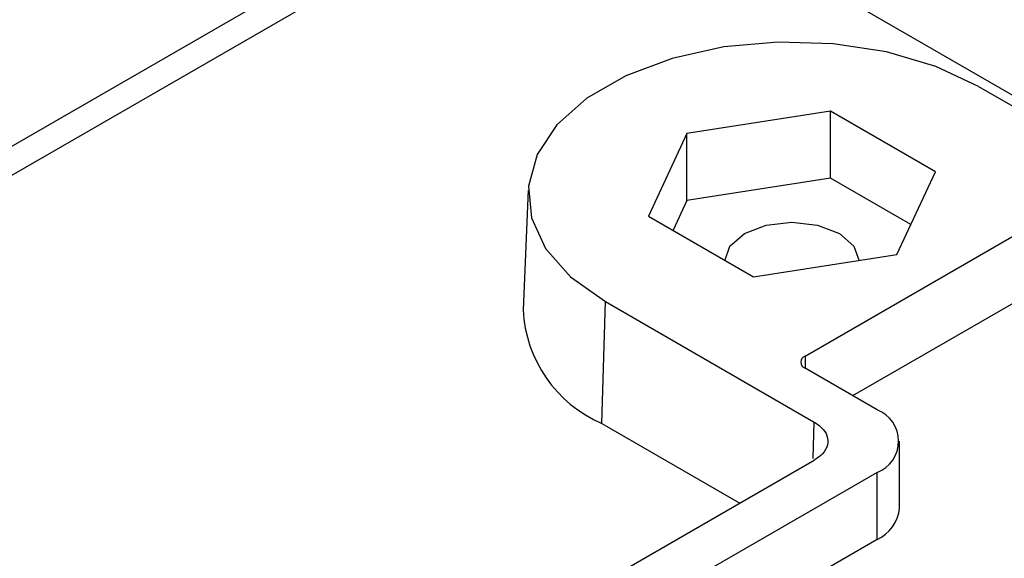
# Model space of a CAD drawing. Units: inches. Extents: x 0.2 to 8.3, y 0.2 to 10.8.
# Drawn here: x 5 to 5.1, y 9 to 9 of the extents above; entities that cross this region are included whole.
import ezdxf

# ---------------------------------------------------------------- set-up
doc = ezdxf.new("R2010")
doc.units = ezdxf.units.IN
doc.header["$MEASUREMENT"] = 0

msp = doc.modelspace()

# ---------------------------------------------------------------- linework, layer by layer
at = {"color": 7, "linetype": 'Continuous', "lineweight": 25}
for p, q in [((4.8074654254, 8.9337368464), (5.0200972957, 9.0564866039)), ((4.8102626931, 8.9321220161), (5.0228945879, 9.0548717737)), ((5.0672428, 9.0280316437), (5.1222235382, 8.9962919504)), ((5.0506877957, 9.025250387), (5.0346545765, 9.0227703312)), ((5.0624249534, 9.0184746608), (5.0506877957, 9.025250387)), ((5.0506877957, 9.0177654379), (5.0506877957, 9.025250387)), ((5.0346545765, 9.0227703312), (5.030358515, 9.0135145003)), ((5.0346545765, 9.0152853332), (5.0346545765, 9.0227703312)), ((5.0581288431, 9.0092188788), (5.0624249534, 9.0184746608)), ((5.0506877957, 9.0177654379), (5.0346545765, 9.0152853332)), ((5.0596849584, 9.0125714934), (5.0506877957, 9.0177654379)), ((5.016912857, 9.0164148979), (5.0163401791, 9.0030283459)), ((5.0346545765, 9.0152853332), (5.0330984611, 9.0119327675)), ((5.0478537884, 8.99786217), (5.0778014069, 9.015150597)), ((5.030358515, 9.0135145003), (5.0420956238, 9.006738823)), ((5.0420956238, 9.006738823), (5.0581288431, 9.0092188788)), ((5.0778014069, 9.0076495636), (5.0531720559, 8.9934313234)), ((5.0251355798, 8.990329017), (5.0255406684, 9.0039575663)), ((5.0255406684, 9.0039575663), (5.0488815188, 8.9904831375)), ((5.0558999266, 8.9918565572), (5.0478537884, 8.9965014857)), ((5.0251355798, 8.990329017), (5.0405601394, 8.9814245955)), ((5.0584117598, 8.9808547532), (5.0584117598, 8.9883557865)), ((5.0144921027, 8.9663758404), (5.0488837676, 8.9862297311)), ((5.0558999266, 8.9848550158), (5.0191908573, 8.9636633206)), ((5.0558999266, 8.9773539825), (5.0558999266, 8.9848550158)), ((5.0558999266, 8.9773539825), (5.0436950054, 8.9703082461))]:
    msp.add_line(p, q, dxfattribs=at)
at = {"color": 8, "linetype": 'Continuous', "lineweight": 25}
for p, q in [((5.0478537884, 8.99786217), (5.0478537884, 8.9965014857)), ((5.0487602268, 8.9864016957), (5.0488815188, 8.9904831375))]:
    msp.add_line(p, q, dxfattribs=at)
at = {"color": 7, "linetype": 'Continuous', "lineweight": 25, "flags": 128}
for points in [[(4.8538248543, 9.1524736462), (4.89391966, 9.1293274202), (5.0099148845, 9.0623648382), (5.1259100601, 8.9954022073)], [(5.0672428, 9.0280316437), (5.0624519398, 9.0302712667), (5.0569592388, 9.0318869281), (5.0510046409, 9.0328079841), (5.0448484276, 9.0329942486), (5.038759729, 9.0324375084), (5.0330044978, 9.0311621587), (5.0278344108, 9.0292239322), (5.0234753812, 9.0267075035), (5.0201178777, 9.0237228713), (5.0179086632, 9.0204004697), (5.0169442922, 9.0168854969), (5.0172669062, 9.0133316091), (5.0188624256, 9.0098941244), (5.0216611355, 9.0067232277), (5.0255406684, 9.0039575663)], [(5.0388917275, 9.0085096559), (5.0394626454, 9.0101665301), (5.0410884266, 9.0115711894), (5.0435215985, 9.0125097475), (5.0463917342, 9.0128393037), (5.0492618699, 9.0125097475), (5.0516950418, 9.0115711894), (5.0533208231, 9.0101665301), (5.0538917409, 9.0085096559)]]:
    msp.add_lwpolyline(points, dxfattribs=at)
at = {"color": 7, "linetype": 'Continuous', "lineweight": 18}
msp.add_circle((5.0817240264, 8.8677994169), 0.4418822186645404, dxfattribs=at)
at = {"color": 7, "linetype": 'Continuous', "lineweight": 25}
for centre, radius, start, end in [((5.0309847368, 9.0037755302), 0.0146636064571454, 182.9207721962, 246.4912326087), ((5.0481119256, 8.9971818279), 0.0007276676450556, 110.777872623, 249.2221273769), ((5.0545712209, 8.9883557865), 0.0037444430871281, 290.7840884573, 69.2159115427), ((5.05411991, 8.9812826762), 0.0043131303123716, 294.3743791474, 354.3060880031)]:
    msp.add_arc(centre, radius, start, end, dxfattribs=at)
msp.add_open_spline([(5.048881518782053, 8.990483137486043), (5.049245349783332, 8.990237481433592), (5.049911488876353, 8.989787709150857), (5.050480002628465, 8.988733077309526), (5.050352967160834, 8.987596889205498), (5.049701565804449, 8.986760818788566), (5.049131929576382, 8.986390890336867), (5.048883767644962, 8.986229731066201)], degree=3, knots=[0, 0, 0, 0, 0.2399204306361808, 0.4392709183640812, 0.6256874380033223, 0.8369307923850654, 1, 1, 1, 1], dxfattribs=at)

doc.saveas('drawing.dxf')
